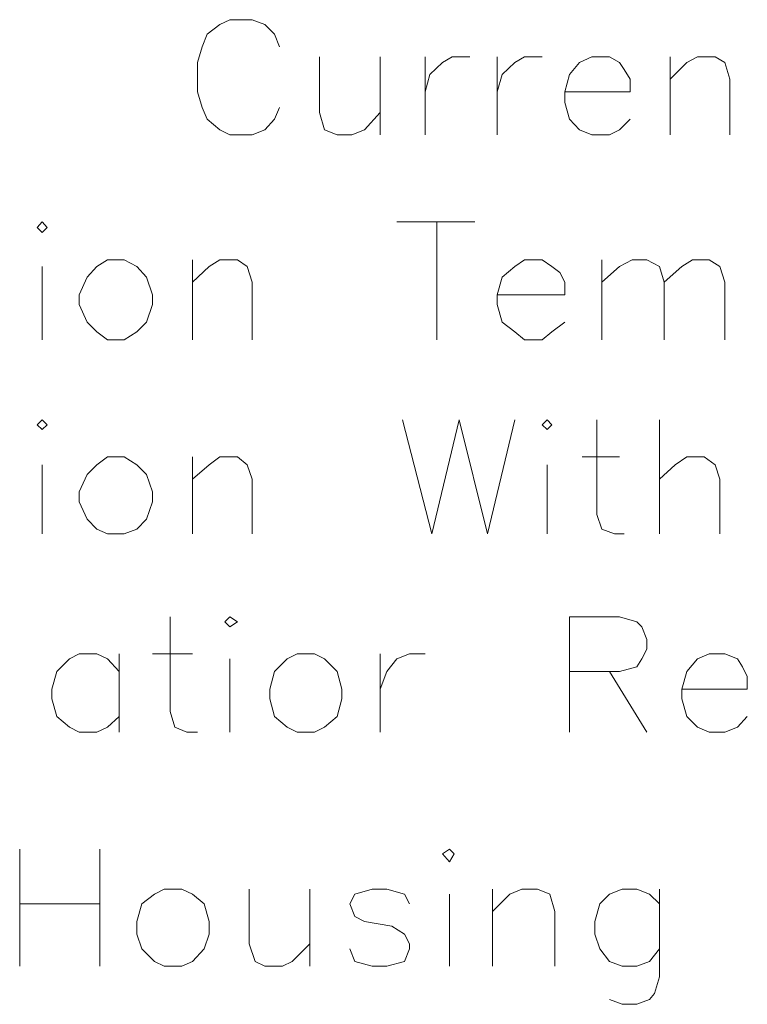
# Model space of a CAD drawing. Units: millimetres. Extents: x 0.8 to 16.8, y -12.5 to -1.1.
# Drawn here: x 11.6 to 12.4, y -3.6 to -2.6 of the extents above; entities that cross this region are included whole.
import ezdxf

# ---------------------------------------------------------------- set-up
doc = ezdxf.new("R2010")
doc.units = ezdxf.units.MM
doc.header["$MEASUREMENT"] = 0
doc.layers.get('0').update_dxf_attribs({"linetype": 'CONTINUOUS'})

msp = doc.modelspace()

# ---------------------------------------------------------------- linework, layer by layer
at = {"color": 0, "linetype": 'Continuous', "lineweight": 20, "true_color": 0x000007}
for points in [[(11.8575, -2.5934), (11.8523, -2.5798), (11.8419, -2.5694), (11.8283, -2.5642), (11.8043, -2.5642), (11.7938, -2.5694), (11.7803, -2.5798), (11.775, -2.5934), (11.7698, -2.6101), (11.7698, -2.6414), (11.775, -2.6581), (11.7803, -2.6707), (11.7938, -2.6822), (11.8043, -2.6874), (11.8283, -2.6874), (11.8419, -2.6822), (11.8523, -2.6707), (11.8575, -2.6581)], [(11.9003, -2.6039), (11.9003, -2.6634), (11.9056, -2.6822), (11.9191, -2.6874), (11.9348, -2.6874), (11.9484, -2.6822), (11.9651, -2.6634)], [(11.9651, -2.6039), (11.9651, -2.6874), (11.9651, -2.6874)], [(12.0131, -2.6039), (12.0131, -2.6874), (12.0131, -2.6874)], [(12.0131, -2.6414), (12.0183, -2.6227), (12.0319, -2.6101), (12.0423, -2.6039), (12.0611, -2.6039)], [(12.0904, -2.6039), (12.0904, -2.6874), (12.0904, -2.6874)], [(12.0904, -2.6414), (12.0956, -2.6227), (12.1091, -2.6101), (12.1196, -2.6039), (12.1384, -2.6039)], [(12.1624, -2.6414), (12.2323, -2.6414), (12.2323, -2.6279), (12.2261, -2.6174), (12.2209, -2.6101), (12.2104, -2.6039), (12.1916, -2.6039), (12.1781, -2.6101), (12.1676, -2.6227), (12.1624, -2.6414), (12.1624, -2.6529), (12.1676, -2.6707), (12.1781, -2.6822), (12.1916, -2.6874), (12.2104, -2.6874), (12.2209, -2.6822), (12.2323, -2.6707)], [(12.2752, -2.6039), (12.2752, -2.6874), (12.2752, -2.6874)], [(12.2752, -2.6279), (12.2929, -2.6101), (12.3044, -2.6039), (12.3232, -2.6039), (12.3336, -2.6101), (12.3388, -2.6279), (12.3388, -2.6874)], [(11.9828, -2.7803), (12.0663, -2.7803), (12.0663, -2.7803)], [(12.0256, -2.7803), (12.0256, -2.9066), (12.0256, -2.9066)], [(11.7646, -2.821), (11.7646, -2.9066), (11.7646, -2.9066)], [(11.7646, -2.845), (11.7824, -2.8283), (11.7938, -2.821), (11.8126, -2.821), (11.8231, -2.8283), (11.8283, -2.845), (11.8283, -2.9066)], [(12.0904, -2.8586), (12.1624, -2.8586), (12.1624, -2.845), (12.1572, -2.8346), (12.1488, -2.8283), (12.1384, -2.821), (12.1196, -2.821), (12.1091, -2.8283), (12.0956, -2.8398), (12.0904, -2.8586), (12.0904, -2.869), (12.0956, -2.8878), (12.1091, -2.8983), (12.1196, -2.9066), (12.1384, -2.9066), (12.1488, -2.8983), (12.1624, -2.8878)], [(12.2021, -2.821), (12.2021, -2.9066), (12.2021, -2.9066)], [(12.2021, -2.845), (12.2209, -2.8283), (12.2344, -2.821), (12.2501, -2.821), (12.2637, -2.8283), (12.2689, -2.845), (12.2689, -2.9066)], [(12.2689, -2.845), (12.2877, -2.8283), (12.2992, -2.821), (12.3169, -2.821), (12.3284, -2.8283), (12.3336, -2.845), (12.3336, -2.9066)], [(11.6038, -2.8283), (11.6038, -2.9066), (11.6038, -2.9066)], [(11.9891, -2.9922), (12.0204, -3.1144), (12.0496, -2.9922), (12.0799, -3.1144), (12.1091, -2.9922)], [(12.1968, -2.9922), (12.1968, -3.0935), (12.2021, -3.1092), (12.2156, -3.1144), (12.2261, -3.1144)], [(12.2637, -2.9922), (12.2637, -3.1144), (12.2637, -3.1144)], [(11.7646, -3.0319), (11.7646, -3.1144), (11.7646, -3.1144)], [(11.7646, -3.0559), (11.7824, -3.0403), (11.7938, -3.0319), (11.8126, -3.0319), (11.8231, -3.0403), (11.8283, -3.0559), (11.8283, -3.1144)], [(12.1812, -3.0319), (12.2209, -3.0319), (12.2209, -3.0319)], [(12.2637, -3.0559), (12.2804, -3.0403), (12.2929, -3.0319), (12.3117, -3.0319), (12.3232, -3.0403), (12.3284, -3.0559), (12.3284, -3.1144)], [(11.6038, -3.0403), (11.6038, -3.1144), (11.6038, -3.1144)], [(12.1436, -3.0403), (12.1436, -3.1144), (12.1436, -3.1144)], [(11.7406, -3.2031), (11.7406, -3.3044), (11.7458, -3.3211), (11.7583, -3.3263), (11.7698, -3.3263)], [(12.1676, -3.3263), (12.1676, -3.2031), (12.2209, -3.2031), (12.2397, -3.2084), (12.2449, -3.2136), (12.2501, -3.2272), (12.2501, -3.2376), (12.2449, -3.248), (12.2397, -3.2564), (12.2209, -3.2616), (12.1676, -3.2616)], [(11.6863, -3.2616), (11.6738, -3.248), (11.6623, -3.2428), (11.6435, -3.2428), (11.633, -3.248), (11.6195, -3.2616), (11.6143, -3.2804), (11.6143, -3.2908), (11.6195, -3.3096), (11.633, -3.3211), (11.6435, -3.3263), (11.6623, -3.3263), (11.6738, -3.3211), (11.6863, -3.3096)], [(11.6863, -3.2428), (11.6863, -3.3263), (11.6863, -3.3263)], [(11.7218, -3.2428), (11.7646, -3.2428), (11.7646, -3.2428)], [(11.9651, -3.2428), (11.9651, -3.3263), (11.9651, -3.3263)], [(11.9651, -3.2804), (11.9724, -3.2616), (11.9828, -3.248), (11.9964, -3.2428), (12.0131, -3.2428)], [(12.2877, -3.2804), (12.3576, -3.2804), (12.3576, -3.2668), (12.3524, -3.2564), (12.3472, -3.248), (12.3336, -3.2428), (12.3169, -3.2428), (12.3044, -3.248), (12.2929, -3.2616), (12.2877, -3.2804), (12.2877, -3.2908), (12.2929, -3.3096), (12.3044, -3.3211), (12.3169, -3.3263), (12.3336, -3.3263), (12.3472, -3.3211), (12.3576, -3.3096)], [(11.8043, -3.248), (11.8043, -3.3263), (11.8043, -3.3263)], [(12.2104, -3.2616), (12.2501, -3.3263), (12.2501, -3.3263)], [(11.5798, -3.4516), (11.5798, -3.5769), (11.5798, -3.5769)], [(11.6654, -3.4516), (11.6654, -3.5769), (11.6654, -3.5769)], [(11.8252, -3.4944), (11.8252, -3.5529), (11.8314, -3.5717), (11.8419, -3.5769), (11.8607, -3.5769), (11.8711, -3.5717), (11.8899, -3.5529)], [(11.8899, -3.4944), (11.8899, -3.5769), (11.8899, -3.5769)], [(11.9964, -3.5101), (11.9912, -3.4997), (11.9724, -3.4944), (11.9567, -3.4944), (11.9379, -3.4997), (11.9327, -3.5101), (11.9379, -3.5237), (11.9484, -3.5289), (11.9776, -3.5341), (11.9912, -3.5425), (11.9964, -3.5529), (11.9964, -3.5581), (11.9912, -3.5717), (11.9724, -3.5769), (11.9567, -3.5769), (11.9379, -3.5717), (11.9327, -3.5581)], [(12.0851, -3.4944), (12.0851, -3.5769), (12.0851, -3.5769)], [(12.0851, -3.5184), (12.1039, -3.4997), (12.1165, -3.4944), (12.1332, -3.4944), (12.1467, -3.4997), (12.152, -3.5184), (12.152, -3.5769)], [(12.2637, -3.5101), (12.2532, -3.4997), (12.2397, -3.4944), (12.224, -3.4944), (12.2104, -3.4997), (12.2, -3.5101), (12.1948, -3.5289), (12.1948, -3.5425), (12.2, -3.5581), (12.2104, -3.5717), (12.224, -3.5769), (12.2397, -3.5769), (12.2532, -3.5717), (12.2637, -3.5581)], [(12.2637, -3.4944), (12.2637, -3.5884), (12.2584, -3.6061), (12.2532, -3.6124), (12.2397, -3.6176), (12.224, -3.6176), (12.2104, -3.6124)], [(12.0392, -3.4997), (12.0392, -3.5769), (12.0392, -3.5769)], [(11.5798, -3.5101), (11.6654, -3.5101), (11.6654, -3.5101)]]:
    msp.add_lwpolyline(points, dxfattribs=at)
for points in [[(11.5986, -2.7866), (11.6038, -2.7918), (11.609, -2.7866), (11.6038, -2.7803)], [(11.6738, -2.821), (11.6623, -2.8283), (11.6518, -2.8398), (11.6435, -2.8586), (11.6435, -2.869), (11.6518, -2.8878), (11.6623, -2.8983), (11.6738, -2.9066), (11.6915, -2.9066), (11.7051, -2.8983), (11.7155, -2.8878), (11.7218, -2.869), (11.7218, -2.8586), (11.7155, -2.8398), (11.7051, -2.8283), (11.6915, -2.821)], [(11.5986, -2.9975), (11.6038, -3.0027), (11.609, -2.9975), (11.6038, -2.9922)], [(12.1384, -2.9975), (12.1436, -3.0027), (12.1488, -2.9975), (12.1436, -2.9922)], [(11.6738, -3.0319), (11.6623, -3.0403), (11.6518, -3.0507), (11.6435, -3.0695), (11.6435, -3.0799), (11.6518, -3.0987), (11.6623, -3.1092), (11.6738, -3.1144), (11.6915, -3.1144), (11.7051, -3.1092), (11.7155, -3.0987), (11.7218, -3.0799), (11.7218, -3.0695), (11.7155, -3.0507), (11.7051, -3.0403), (11.6915, -3.0319)], [(11.7991, -3.2084), (11.8043, -3.2136), (11.8126, -3.2084), (11.8043, -3.2031)], [(11.8763, -3.2428), (11.8659, -3.248), (11.8523, -3.2616), (11.8471, -3.2804), (11.8471, -3.2908), (11.8523, -3.3096), (11.8659, -3.3211), (11.8763, -3.3263), (11.8951, -3.3263), (11.9056, -3.3211), (11.9191, -3.3096), (11.9243, -3.2908), (11.9243, -3.2804), (11.9191, -3.2616), (11.9056, -3.248), (11.8951, -3.2428)], [(12.0319, -3.4568), (12.0392, -3.4652), (12.0444, -3.4568), (12.0392, -3.4516)], [(11.7343, -3.4944), (11.7239, -3.4997), (11.7103, -3.5101), (11.7051, -3.5289), (11.7051, -3.5425), (11.7103, -3.5581), (11.7239, -3.5717), (11.7343, -3.5769), (11.7531, -3.5769), (11.7646, -3.5717), (11.7771, -3.5581), (11.7824, -3.5425), (11.7824, -3.5289), (11.7771, -3.5101), (11.7646, -3.4997), (11.7531, -3.4944)]]:
    msp.add_lwpolyline(points, close=True, dxfattribs=at)

doc.saveas('drawing.dxf')
